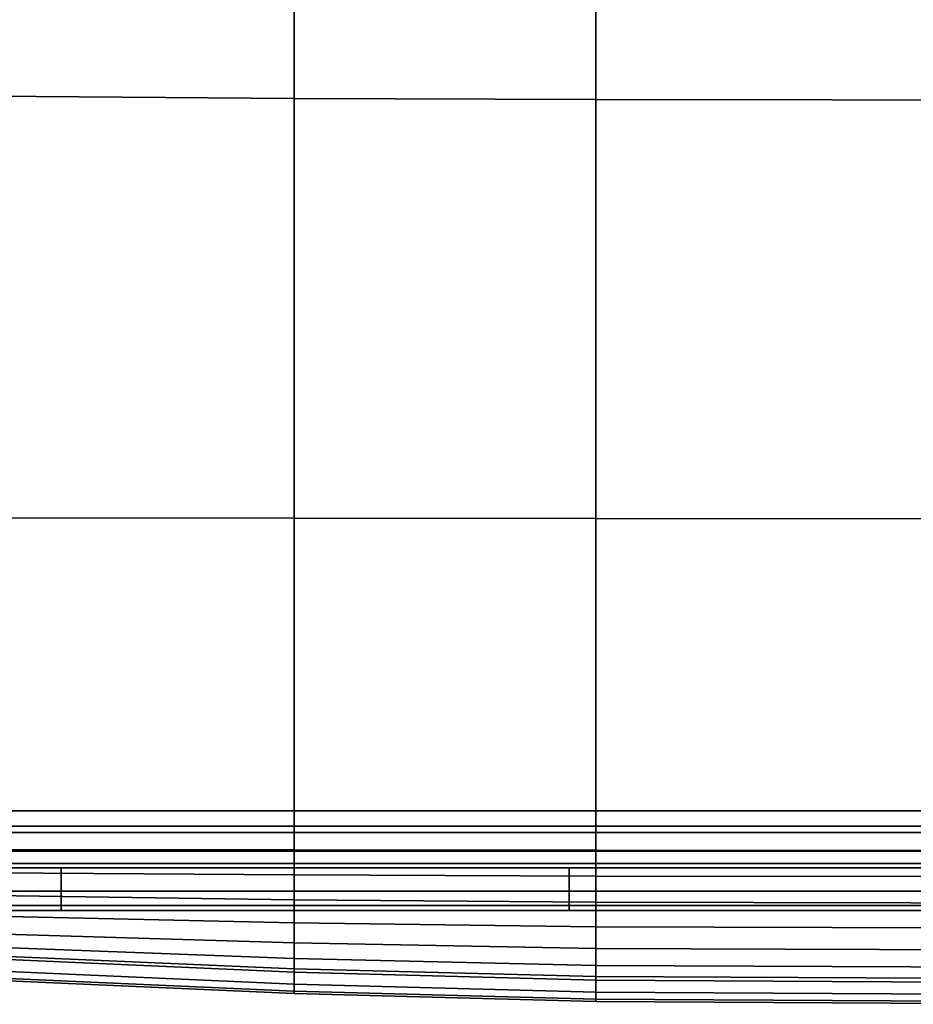
# Model space of a CAD drawing. Units: inches. Extents: x -17.1 to 14.3, y -17.7 to 16.9.
# Drawn here: x -9.3 to -1.4, y -17.7 to -9.1 of the extents above; entities that cross this region are included whole.
import ezdxf

# ---------------------------------------------------------------- set-up
doc = ezdxf.new("R2010")
doc.units = ezdxf.units.IN
doc.header["$MEASUREMENT"] = 0
doc.layers.add('AFUFU-3D-CH-CU', color=2, linetype='Continuous')
doc.layers.add('AFUFU-3D-CH-SH', color=2, linetype='Continuous')

msp = doc.modelspace()

# ---------------------------------------------------------------- linework, layer by layer
at = {"layer": 'AFUFU-3D-CH-CU'}
for points in [[(-6.871, -9.7462, 16.3188), (-6.871, -6.0713, 16.3442), (-9.517, -6.0342, 16.2328), (-9.517, -9.7279, 16.1887)], [(-9.517, -6.0342, 9.3369), (-6.871, -6.0713, 9.3505), (-6.871, -9.7462, 9.3759), (-9.517, -9.7279, 9.3811)], [(-4.2232, -9.7572, 16.347), (-4.2232, -6.0936, 16.3611), (-6.871, -6.0713, 16.3442), (-6.871, -9.7462, 16.3188)], [(-6.871, -6.0713, 9.3505), (-4.2232, -6.0936, 9.3024), (-4.2232, -9.7572, 9.3165), (-6.871, -9.7462, 9.3759)], [(-0.0747, -9.7609, 16.3668), (-0.0747, -6.101, 16.3771), (-4.2232, -6.0936, 16.3611), (-4.2232, -9.7572, 16.347)], [(-4.2232, -6.0936, 9.3024), (-0.0747, -6.101, 9.2864), (-0.0747, -9.7609, 9.2967), (-4.2232, -9.7572, 9.3165)], [(-6.871, -13.4327, 16.2335), (-6.871, -9.7462, 16.3188), (-9.517, -9.7279, 16.1887), (-9.517, -13.4277, 16.09)], [(-9.517, -9.7279, 9.3811), (-6.871, -9.7462, 9.3759), (-6.871, -13.4327, 9.4613), (-9.517, -13.4277, 9.4797)], [(-4.2232, -13.4358, 16.2696), (-4.2232, -9.7572, 16.347), (-6.871, -9.7462, 16.3188), (-6.871, -13.4327, 16.2335)], [(-6.871, -9.7462, 9.3759), (-4.2232, -9.7572, 9.3165), (-4.2232, -13.4358, 9.3939), (-6.871, -13.4327, 9.4613)], [(-0.0747, -13.4368, 16.292), (-0.0747, -9.7609, 16.3668), (-4.2232, -9.7572, 16.347), (-4.2232, -13.4358, 16.2696)], [(-4.2232, -9.7572, 9.3165), (-0.0747, -9.7609, 9.2967), (-0.0747, -13.4368, 9.3714), (-4.2232, -13.4358, 9.3939)], [(-6.871, -16.1366, 16.0816), (-6.871, -13.4327, 16.2335), (-9.517, -13.4277, 16.09), (-9.517, -16.1366, 15.9331)], [(-9.517, -13.4277, 9.4797), (-6.871, -13.4327, 9.4613), (-6.871, -16.1366, 9.6131), (-9.517, -16.1366, 9.6366)], [(-4.2232, -16.1366, 16.1208), (-4.2232, -13.4358, 16.2696), (-6.871, -13.4327, 16.2335), (-6.871, -16.1366, 16.0816)], [(-6.871, -13.4327, 9.4613), (-4.2232, -13.4358, 9.3939), (-4.2232, -16.1366, 9.5427), (-6.871, -16.1366, 9.6131)], [(-0.0747, -16.1366, 16.1442), (-0.0747, -13.4368, 16.292), (-4.2232, -13.4358, 16.2696), (-4.2232, -16.1366, 16.1208)], [(-4.2232, -13.4358, 9.3939), (-0.0747, -13.4368, 9.3714), (-0.0747, -16.1366, 9.5192), (-4.2232, -16.1366, 9.5427)], [(-9.517, -16.3387, 15.9069), (-6.871, -16.3437, 16.0503), (-6.871, -16.1366, 16.0816), (-9.517, -16.1366, 15.9331)], [(-6.871, -16.1366, 9.6131), (-6.871, -16.3437, 9.6444), (-9.517, -16.3387, 9.6628), (-9.517, -16.1366, 9.6366)], [(-6.871, -16.3437, 16.0503), (-4.2232, -16.3468, 16.0864), (-4.2232, -16.1366, 16.1208), (-6.871, -16.1366, 16.0816)], [(-4.2232, -16.1366, 9.5427), (-4.2232, -16.3468, 9.577), (-6.871, -16.3437, 9.6444), (-6.871, -16.1366, 9.6131)], [(-4.2232, -16.3468, 16.0864), (-0.0747, -16.3478, 16.1089), (-0.0747, -16.1366, 16.1442), (-4.2232, -16.1366, 16.1208)], [(-0.0747, -16.1366, 9.5192), (-0.0747, -16.3478, 9.5546), (-4.2232, -16.3468, 9.577), (-4.2232, -16.1366, 9.5427)], [(-9.517, -16.5449, 15.8314), (-6.871, -16.5632, 15.9616), (-6.871, -16.3437, 16.0503), (-9.517, -16.3387, 15.9069)], [(-6.871, -16.3437, 9.6444), (-6.871, -16.5632, 9.7332), (-9.517, -16.5449, 9.7383), (-9.517, -16.3387, 9.6628)], [(-6.871, -16.5632, 15.9616), (-4.2232, -16.5742, 15.9897), (-4.2232, -16.3468, 16.0864), (-6.871, -16.3437, 16.0503)], [(-4.2232, -16.3468, 9.577), (-4.2232, -16.5742, 9.6738), (-6.871, -16.5632, 9.7332), (-6.871, -16.3437, 9.6444)], [(-4.2232, -16.5742, 15.9897), (-0.0747, -16.5779, 16.0095), (-0.0747, -16.3478, 16.1089), (-4.2232, -16.3468, 16.0864)], [(-0.0747, -16.3478, 9.5546), (-0.0747, -16.5779, 9.654), (-4.2232, -16.5742, 9.6738), (-4.2232, -16.3468, 9.577)], [(-9.517, -16.744, 15.7128), (-6.871, -16.7811, 15.8241), (-6.871, -16.5632, 15.9616), (-9.517, -16.5449, 15.8314)], [(-6.871, -16.5632, 9.7332), (-6.871, -16.7811, 9.8706), (-9.517, -16.744, 9.857), (-9.517, -16.5449, 9.7383)], [(-6.871, -16.7811, 15.8241), (-4.2232, -16.8034, 15.841), (-4.2232, -16.5742, 15.9897), (-6.871, -16.5632, 15.9616)], [(-4.2232, -16.5742, 9.6738), (-4.2232, -16.8034, 9.8225), (-6.871, -16.7811, 9.8706), (-6.871, -16.5632, 9.7332)], [(-4.2232, -16.8034, 15.841), (-0.0747, -16.8108, 15.8571), (-0.0747, -16.5779, 16.0095), (-4.2232, -16.5742, 15.9897)], [(-0.0747, -16.5779, 9.654), (-0.0747, -16.8108, 9.8064), (-4.2232, -16.8034, 9.8225), (-4.2232, -16.5742, 9.6738)], [(-9.517, -16.9256, 15.5896), (-6.871, -16.9843, 15.6482), (-6.871, -16.7811, 15.8241), (-9.517, -16.744, 15.7128)], [(-6.871, -16.7811, 9.8706), (-6.871, -16.9843, 10.0466), (-9.517, -16.9256, 10.0114), (-9.517, -16.744, 9.857)], [(-6.871, -16.9843, 15.6482), (-4.2232, -17.0194, 15.6521), (-4.2232, -16.8034, 15.841), (-6.871, -16.7811, 15.8241)], [(-4.2232, -16.8034, 9.8225), (-4.2232, -17.0194, 10.0114), (-6.871, -16.9843, 10.0466), (-6.871, -16.7811, 9.8706)], [(-4.2232, -17.0194, 15.6521), (-0.0747, -17.0312, 15.6638), (-0.0747, -16.8108, 15.8571), (-4.2232, -16.8034, 15.841)], [(-0.0747, -16.8108, 9.8064), (-0.0747, -17.0312, 9.9996), (-4.2232, -17.0194, 10.0114), (-4.2232, -16.8034, 9.8225)], [(-9.517, -17.0801, 15.4079), (-6.871, -17.1602, 15.445), (-6.871, -16.9843, 15.6482), (-9.517, -16.9256, 15.5896)], [(-6.871, -16.9843, 10.0466), (-6.871, -17.1602, 10.2497), (-9.517, -17.0801, 10.1931), (-9.517, -16.9256, 10.0114)], [(-6.871, -17.1602, 15.445), (-4.2232, -17.2083, 15.436), (-4.2232, -17.0194, 15.6521), (-6.871, -16.9843, 15.6482)], [(-4.2232, -17.0194, 10.0114), (-4.2232, -17.2083, 10.2274), (-6.871, -17.1602, 10.2497), (-6.871, -16.9843, 10.0466)], [(-4.2232, -17.2083, 15.436), (-0.0747, -17.2244, 15.4435), (-0.0747, -17.0312, 15.6638), (-4.2232, -17.0194, 15.6521)], [(-0.0747, -17.0312, 9.9996), (-0.0747, -17.2244, 10.22), (-4.2232, -17.2083, 10.2274), (-4.2232, -17.0194, 10.0114)], [(-9.517, -17.1988, 15.2088), (-6.871, -17.2977, 15.2271), (-6.871, -17.1602, 15.445), (-9.517, -17.0801, 15.4079)], [(-6.871, -17.1602, 10.2497), (-6.871, -17.2977, 10.4676), (-9.517, -17.1988, 10.3922), (-9.517, -17.0801, 10.1931)], [(-9.517, -17.2742, 15.0026), (-6.871, -17.3864, 15.0077), (-6.871, -17.2977, 15.2271), (-9.517, -17.1988, 15.2088)], [(-6.871, -17.2977, 10.4676), (-6.871, -17.3864, 10.6871), (-9.517, -17.2742, 10.5984), (-9.517, -17.1988, 10.3922)], [(-6.871, -17.2977, 15.2271), (-4.2232, -17.3571, 15.2068), (-4.2232, -17.2083, 15.436), (-6.871, -17.1602, 15.445)], [(-4.2232, -17.2083, 10.2274), (-4.2232, -17.3571, 10.4566), (-6.871, -17.2977, 10.4676), (-6.871, -17.1602, 10.2497)], [(-9.517, -17.3005, 14.8005), (-6.871, -17.4177, 14.8005), (-6.871, -17.3864, 15.0077), (-9.517, -17.2742, 15.0026)], [(-6.871, -17.3864, 10.6871), (-6.871, -17.4177, 10.8942), (-9.517, -17.3005, 10.8005), (-9.517, -17.2742, 10.5984)], [(-4.2232, -17.3571, 15.2068), (-0.0747, -17.3769, 15.2105), (-0.0747, -17.2244, 15.4435), (-4.2232, -17.2083, 15.436)], [(-0.0747, -17.2244, 10.22), (-0.0747, -17.3769, 10.453), (-4.2232, -17.3571, 10.4566), (-4.2232, -17.2083, 10.2274)], [(-6.871, -17.5213, 14.1381), (-6.871, -17.4177, 14.8005), (-9.517, -17.3005, 14.8005), (-9.517, -17.4041, 14.1381)], [(-6.871, -17.4177, 10.8942), (-6.871, -17.5213, 11.5566), (-9.517, -17.4041, 11.4629), (-9.517, -17.3005, 10.8005)], [(-6.871, -17.3864, 15.0077), (-4.2232, -17.4538, 14.9794), (-4.2232, -17.3571, 15.2068), (-6.871, -17.2977, 15.2271)], [(-4.2232, -17.3571, 10.4566), (-4.2232, -17.4538, 10.6841), (-6.871, -17.3864, 10.6871), (-6.871, -17.2977, 10.4676)], [(-4.2232, -17.4538, 14.9794), (-0.0747, -17.4763, 14.9804), (-0.0747, -17.3769, 15.2105), (-4.2232, -17.3571, 15.2068)], [(-0.0747, -17.3769, 10.453), (-0.0747, -17.4763, 10.683), (-4.2232, -17.4538, 10.6841), (-4.2232, -17.3571, 10.4566)], [(-6.871, -17.5842, 13.4706), (-6.871, -17.5213, 14.1381), (-9.517, -17.4041, 14.1381), (-9.517, -17.4669, 13.4706)], [(-6.871, -17.5213, 11.5566), (-6.871, -17.5842, 12.2241), (-9.517, -17.4669, 12.1304), (-9.517, -17.4041, 11.4629)], [(-6.871, -17.4177, 14.8005), (-4.2232, -17.4881, 14.7692), (-4.2232, -17.4538, 14.9794), (-6.871, -17.3864, 15.0077)], [(-4.2232, -17.4538, 10.6841), (-4.2232, -17.4881, 10.8942), (-6.871, -17.4177, 10.8942), (-6.871, -17.3864, 10.6871)], [(-4.2232, -17.5917, 14.1068), (-4.2232, -17.4881, 14.7692), (-6.871, -17.4177, 14.8005), (-6.871, -17.5213, 14.1381)], [(-4.2232, -17.4881, 10.8942), (-4.2232, -17.5917, 11.5566), (-6.871, -17.5213, 11.5566), (-6.871, -17.4177, 10.8942)], [(-4.2232, -17.4881, 14.7692), (-0.0747, -17.5116, 14.7692), (-0.0747, -17.4763, 14.9804), (-4.2232, -17.4538, 14.9794)], [(-0.0747, -17.4763, 10.683), (-0.0747, -17.5116, 10.8942), (-4.2232, -17.4881, 10.8942), (-4.2232, -17.4538, 10.6841)], [(-6.871, -17.6052, 12.8005), (-6.871, -17.5842, 13.4706), (-9.517, -17.4669, 13.4706), (-9.517, -17.488, 12.8005)], [(-6.871, -17.5842, 12.2241), (-6.871, -17.6052, 12.8005), (-9.517, -17.488, 12.8005), (-9.517, -17.4669, 12.1304)], [(-4.2232, -17.6546, 13.4394), (-4.2232, -17.5917, 14.1068), (-6.871, -17.5213, 14.1381), (-6.871, -17.5842, 13.4706)], [(-4.2232, -17.5917, 11.5566), (-4.2232, -17.6546, 12.2241), (-6.871, -17.5842, 12.2241), (-6.871, -17.5213, 11.5566)], [(-0.0747, -17.6152, 14.1068), (-0.0747, -17.5116, 14.7692), (-4.2232, -17.4881, 14.7692), (-4.2232, -17.5917, 14.1068)], [(-0.0747, -17.5116, 10.8942), (-0.0747, -17.6152, 11.5566), (-4.2232, -17.5917, 11.5566), (-4.2232, -17.4881, 10.8942)], [(-4.2232, -17.6756, 12.7692), (-4.2232, -17.6546, 13.4394), (-6.871, -17.5842, 13.4706), (-6.871, -17.6052, 12.8005)], [(-4.2232, -17.6546, 12.2241), (-4.2232, -17.6756, 12.7692), (-6.871, -17.6052, 12.8005), (-6.871, -17.5842, 12.2241)], [(-0.0747, -17.678, 13.4394), (-0.0747, -17.6152, 14.1068), (-4.2232, -17.5917, 14.1068), (-4.2232, -17.6546, 13.4394)], [(-0.0747, -17.6152, 11.5566), (-0.0747, -17.678, 12.2241), (-4.2232, -17.6546, 12.2241), (-4.2232, -17.5917, 11.5566)], [(-0.0747, -17.6991, 12.8942), (-0.0747, -17.678, 13.4394), (-4.2232, -17.6546, 13.4394), (-4.2232, -17.6756, 12.7692)], [(-0.0747, -17.678, 12.2241), (-0.0747, -17.6991, 12.8942), (-4.2232, -17.6756, 12.7692), (-4.2232, -17.6546, 12.2241)]]:
    msp.add_3dface(points, dxfattribs=at)
at = {"layer": 'AFUFU-3D-CH-SH'}
for points in [[(-13.375, 13.125, 9.625), (-13.375, -16, 9.625), (13.375, -16, 9.625), (13.375, 13.125, 9.625)], [(13.375, 13.125, 1.5), (13.375, -16, 1.5), (-13.375, -16, 1.5), (-13.375, 13.125, 1.5)], [(-13.375, -16, 9.625), (-13.375, -16.1914, 9.5869), (13.375, -16.1914, 9.5869), (13.375, -16, 9.625)], [(13.375, -16, 1.5), (13.375, -16.1914, 1.5381), (-13.375, -16.1914, 1.5381), (-13.375, -16, 1.5)], [(-13.375, -16.1914, 9.5869), (-13.375, -16.3536, 9.4786), (13.375, -16.3536, 9.4786), (13.375, -16.1914, 9.5869)], [(13.375, -16.1914, 1.5381), (13.375, -16.3536, 1.6464), (-13.375, -16.3536, 1.6464), (-13.375, -16.1914, 1.5381)], [(-13.375, -16.3536, 9.4786), (-13.375, -16.462, 9.3163), (13.375, -16.462, 9.3163), (13.375, -16.3536, 9.4786)], [(13.375, -16.3536, 1.6464), (13.375, -16.462, 1.8087), (-13.375, -16.462, 1.8087), (-13.375, -16.3536, 1.6464)], [(-13.375, -16.462, 9.3163), (-13.375, -16.5, 9.125), (13.375, -16.5, 9.125), (13.375, -16.462, 9.3163)], [(13.375, -16.462, 1.8087), (13.375, -16.5, 2), (-13.375, -16.5, 2), (-13.375, -16.462, 1.8087)], [(-13.375, -16.5, 9.125), (-13.375, -16.707, 7.9471), (-8.9167, -16.707, 7.9471), (-8.9167, -16.5, 9.125)], [(-13.375, -16.707, 3.1779), (-13.375, -16.5, 2), (-8.9167, -16.5, 2), (-8.9167, -16.707, 3.1779)], [(-8.9167, -16.5, 9.125), (-8.9167, -16.707, 7.9471), (-4.4583, -16.707, 7.9471), (-4.4583, -16.5, 9.125)], [(-8.9167, -16.707, 3.1779), (-8.9167, -16.5, 2), (-4.4583, -16.5, 2), (-4.4583, -16.707, 3.1779)], [(-4.4583, -16.5, 9.125), (-4.4583, -16.707, 7.9471), (0, -16.707, 7.9471), (0, -16.5, 9.125)], [(-4.4583, -16.707, 3.1779), (-4.4583, -16.5, 2), (0, -16.5, 2), (0, -16.707, 3.1779)], [(-13.375, -16.707, 7.9471), (-13.375, -16.8328, 6.7577), (-8.9167, -16.8328, 6.7577), (-8.9167, -16.707, 7.9471)], [(-13.375, -16.8328, 4.3673), (-13.375, -16.707, 3.1779), (-8.9167, -16.707, 3.1779), (-8.9167, -16.8328, 4.3673)], [(-8.9167, -16.707, 7.9471), (-8.9167, -16.8328, 6.7577), (-4.4583, -16.8328, 6.7577), (-4.4583, -16.707, 7.9471)], [(-8.9167, -16.8328, 4.3673), (-8.9167, -16.707, 3.1779), (-4.4583, -16.707, 3.1779), (-4.4583, -16.8328, 4.3673)], [(-4.4583, -16.707, 7.9471), (-4.4583, -16.8328, 6.7577), (0, -16.8328, 6.7577), (0, -16.707, 7.9471)], [(-4.4583, -16.8328, 4.3673), (-4.4583, -16.707, 3.1779), (0, -16.707, 3.1779), (0, -16.8328, 4.3673)], [(-13.375, -16.8328, 6.7577), (-13.375, -16.875, 5.5625), (-8.9167, -16.875, 5.5625), (-8.9167, -16.8328, 6.7577)], [(-13.375, -16.875, 5.5625), (-13.375, -16.8328, 4.3673), (-8.9167, -16.8328, 4.3673), (-8.9167, -16.875, 5.5625)], [(-8.9167, -16.8328, 6.7577), (-8.9167, -16.875, 5.5625), (-4.4583, -16.875, 5.5625), (-4.4583, -16.8328, 6.7577)], [(-8.9167, -16.875, 5.5625), (-8.9167, -16.8328, 4.3673), (-4.4583, -16.8328, 4.3673), (-4.4583, -16.875, 5.5625)], [(-4.4583, -16.8328, 6.7577), (-4.4583, -16.875, 5.5625), (0, -16.875, 5.5625), (0, -16.8328, 6.7577)], [(-4.4583, -16.875, 5.5625), (-4.4583, -16.8328, 4.3673), (0, -16.8328, 4.3673), (0, -16.875, 5.5625)]]:
    msp.add_3dface(points, dxfattribs=at)

doc.saveas('drawing.dxf')
